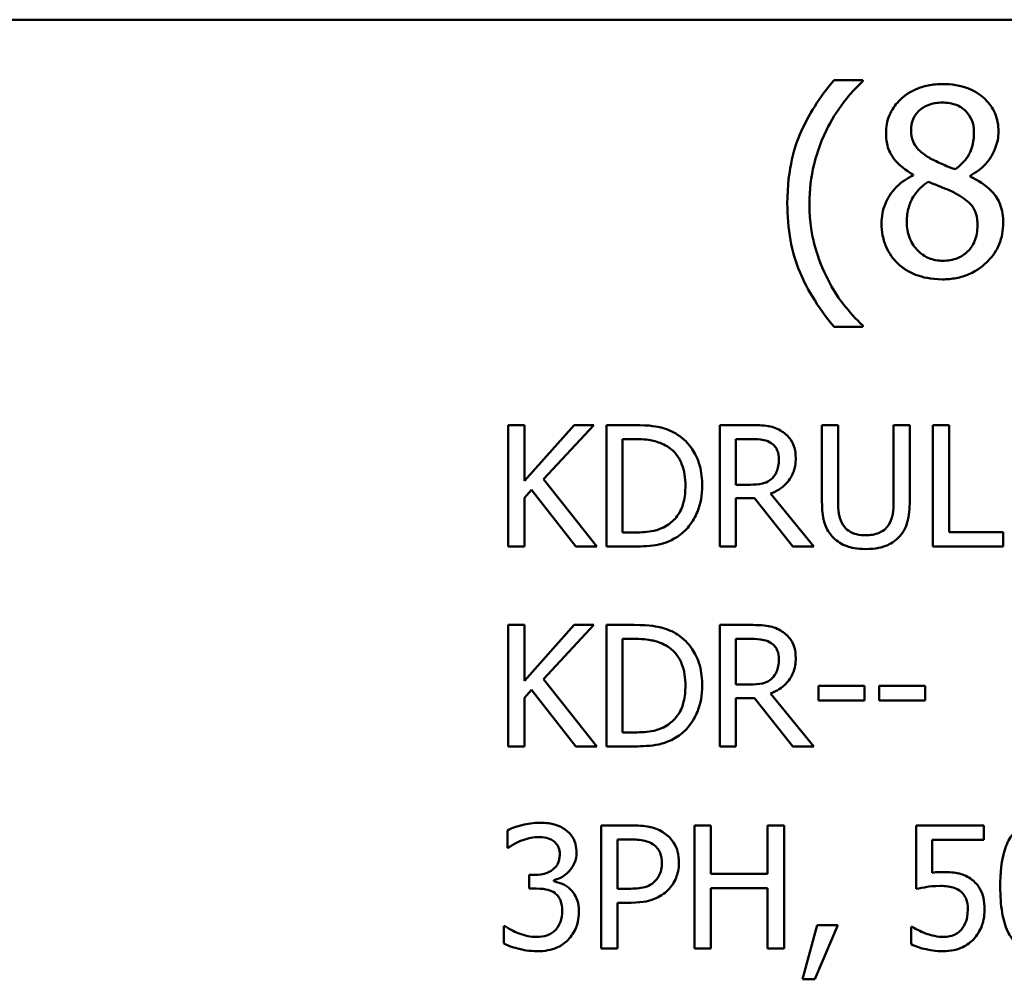
# Model space of a CAD drawing. Units: inches. Extents: x 0.05 to 2.15, y 0.02 to 1.67.
# Drawn here: x 1.67 to 1.72, y 0.46 to 0.51 of the extents above; entities that cross this region are included whole.
import ezdxf

# ---------------------------------------------------------------- set-up
doc = ezdxf.new("R2010")
doc.units = ezdxf.units.IN
doc.header["$LTSCALE"] = 0.1
doc.header["$MEASUREMENT"] = 0
doc.layers.add('Visible (ANSI)', color=7, linetype='Continuous', lineweight=50)

msp = doc.modelspace()

# ---------------------------------------------------------------- linework, layer by layer
at = {"layer": 'Visible (ANSI)'}
for p, q in [((1.565821, 0.513485), (2.047821, 0.513485)), ((1.7146, 0.510256), (1.71306, 0.510256)), ((1.7146, 0.510192), (1.7146, 0.510256)), ((1.717291, 0.505192), (1.717291, 0.505151)), ((1.720338, 0.505094), (1.720338, 0.505135)), ((1.71306, 0.497047), (1.7146, 0.497047)), ((1.7146, 0.497047), (1.7146, 0.497112)), ((1.696484, 0.491784), (1.69562, 0.491784)), ((1.69562, 0.491784), (1.69562, 0.485284)), ((1.696484, 0.488798), (1.696484, 0.491784)), ((1.699149, 0.491784), (1.696484, 0.488798)), ((1.697511, 0.488882), (1.700203, 0.491784)), ((1.700203, 0.491784), (1.699149, 0.491784)), ((1.702357, 0.491784), (1.700877, 0.491784)), ((1.700877, 0.491784), (1.700877, 0.485284)), ((1.708615, 0.491784), (1.70694, 0.491784)), ((1.70694, 0.491784), (1.70694, 0.485284)), ((1.713271, 0.491784), (1.712407, 0.491784)), ((1.712407, 0.491784), (1.712407, 0.487728)), ((1.713271, 0.487728), (1.713271, 0.491784)), ((1.717111, 0.491784), (1.716247, 0.491784)), ((1.716247, 0.491784), (1.716247, 0.487707)), ((1.717111, 0.487728), (1.717111, 0.491784)), ((1.719213, 0.491784), (1.718349, 0.491784)), ((1.718349, 0.491784), (1.718349, 0.485284)), ((1.719213, 0.486053), (1.719213, 0.491784)), ((1.701741, 0.491036), (1.702399, 0.491036)), ((1.701741, 0.486032), (1.701741, 0.491036)), ((1.707804, 0.488592), (1.707804, 0.491036)), ((1.707804, 0.491036), (1.708662, 0.491036)), ((1.700361, 0.485284), (1.697511, 0.488882)), ((1.708562, 0.488592), (1.707804, 0.488592)), ((1.696484, 0.487881), (1.696863, 0.488308)), ((1.696863, 0.488308), (1.699239, 0.485284)), ((1.71197, 0.485284), (1.709658, 0.488113)), ((1.696484, 0.485284), (1.696484, 0.487881)), ((1.707804, 0.485284), (1.707804, 0.487871)), ((1.707804, 0.487871), (1.708794, 0.487871)), ((1.708794, 0.487871), (1.710848, 0.485284)), ((1.702399, 0.486032), (1.701741, 0.486032)), ((1.722115, 0.486053), (1.719213, 0.486053)), ((1.722115, 0.485284), (1.722115, 0.486053)), ((1.69562, 0.485284), (1.696484, 0.485284)), ((1.699239, 0.485284), (1.700361, 0.485284)), ((1.700877, 0.485284), (1.702373, 0.485284)), ((1.70694, 0.485284), (1.707804, 0.485284)), ((1.710848, 0.485284), (1.71197, 0.485284)), ((1.718349, 0.485284), (1.722115, 0.485284)), ((1.696484, 0.481082), (1.69562, 0.481082)), ((1.69562, 0.481082), (1.69562, 0.474582)), ((1.696484, 0.478096), (1.696484, 0.481082)), ((1.699149, 0.481082), (1.696484, 0.478096)), ((1.697511, 0.47818), (1.700203, 0.481082)), ((1.700203, 0.481082), (1.699149, 0.481082)), ((1.702357, 0.481082), (1.700877, 0.481082)), ((1.700877, 0.481082), (1.700877, 0.474582)), ((1.708615, 0.481082), (1.70694, 0.481082)), ((1.70694, 0.481082), (1.70694, 0.474582)), ((1.701741, 0.47533), (1.701741, 0.480334)), ((1.701741, 0.480334), (1.702399, 0.480334)), ((1.707804, 0.47789), (1.707804, 0.480334)), ((1.707804, 0.480334), (1.708662, 0.480334)), ((1.700361, 0.474582), (1.697511, 0.47818)), ((1.696484, 0.477179), (1.696863, 0.477606)), ((1.696863, 0.477606), (1.699239, 0.474582)), ((1.708562, 0.47789), (1.707804, 0.47789)), ((1.712223, 0.477822), (1.712223, 0.477032)), ((1.714683, 0.477822), (1.712223, 0.477822)), ((1.714683, 0.477032), (1.714683, 0.477822)), ((1.717928, 0.477822), (1.715468, 0.477822)), ((1.715468, 0.477822), (1.715468, 0.477032)), ((1.717928, 0.477032), (1.717928, 0.477822)), ((1.696484, 0.474582), (1.696484, 0.477179)), ((1.707804, 0.474582), (1.707804, 0.477169)), ((1.707804, 0.477169), (1.708794, 0.477169)), ((1.708794, 0.477169), (1.710848, 0.474582)), ((1.71197, 0.474582), (1.709658, 0.477411)), ((1.712223, 0.477032), (1.714683, 0.477032)), ((1.715468, 0.477032), (1.717928, 0.477032)), ((1.702399, 0.47533), (1.701741, 0.47533)), ((1.69562, 0.474582), (1.696484, 0.474582)), ((1.699239, 0.474582), (1.700361, 0.474582)), ((1.700877, 0.474582), (1.702373, 0.474582)), ((1.70694, 0.474582), (1.707804, 0.474582)), ((1.710848, 0.474582), (1.71197, 0.474582)), ((1.700583, 0.470354), (1.700583, 0.463754)), ((1.702241, 0.470354), (1.700583, 0.470354)), ((1.706466, 0.470354), (1.705589, 0.470354)), ((1.705589, 0.470354), (1.705589, 0.463754)), ((1.706466, 0.467766), (1.706466, 0.470354)), ((1.710381, 0.470354), (1.709504, 0.470354)), ((1.709504, 0.470354), (1.709504, 0.467766)), ((1.710381, 0.463754), (1.710381, 0.470354)), ((1.721078, 0.470354), (1.717457, 0.470354)), ((1.717457, 0.470354), (1.717457, 0.466953)), ((1.721078, 0.469579), (1.721078, 0.470354)), ((1.695571, 0.470087), (1.695571, 0.469151)), ((1.695571, 0.469151), (1.695625, 0.469151)), ((1.70146, 0.469595), (1.702187, 0.469595)), ((1.70146, 0.466963), (1.70146, 0.469595)), ((1.718308, 0.467819), (1.718308, 0.469579)), ((1.718308, 0.469579), (1.721078, 0.469579)), ((1.697031, 0.467701), (1.696737, 0.467701)), ((1.696737, 0.467701), (1.696737, 0.466969)), ((1.709504, 0.467766), (1.706466, 0.467766)), ((1.698053, 0.467359), (1.698053, 0.467423)), ((1.706466, 0.463754), (1.706466, 0.466985)), ((1.706466, 0.466985), (1.709504, 0.466985)), ((1.709504, 0.466985), (1.709504, 0.463754)), ((1.696737, 0.466969), (1.697112, 0.466969)), ((1.702059, 0.466963), (1.70146, 0.466963)), ((1.70146, 0.463754), (1.70146, 0.466214)), ((1.70146, 0.466214), (1.702203, 0.466214)), ((1.695454, 0.464958), (1.69539, 0.464958)), ((1.69539, 0.464958), (1.69539, 0.464022)), ((1.712157, 0.465016), (1.711376, 0.462112)), ((1.712023, 0.462112), (1.713264, 0.465016)), ((1.713264, 0.465016), (1.712157, 0.465016)), ((1.717249, 0.464926), (1.717184, 0.464926)), ((1.717184, 0.464926), (1.717184, 0.46399)), ((1.700583, 0.463754), (1.70146, 0.463754)), ((1.705589, 0.463754), (1.706466, 0.463754)), ((1.709504, 0.463754), (1.710381, 0.463754)), ((1.711376, 0.462112), (1.712023, 0.462112))]:
    msp.add_line(p, q, dxfattribs=at)
for points, knots in [([(1.71306, 0.510256), (1.712297, 0.509362), (1.711671, 0.508379), (1.710996, 0.506768), (1.710556, 0.505599), (1.710556, 0.503652)], [-0.4536959, -0.4536959, -0.4536959, -0.4536959, -0.148379, -0.148379, 0, 0, 0, 0]), ([(1.712647, 0.507566), (1.712905, 0.508087), (1.713207, 0.508597), (1.713719, 0.50926), (1.714078, 0.509716), (1.7146, 0.510192)], [-0.175987, -0.175987, -0.175987, -0.175987, -0.0537827, -0.0537827, 0, 0, 0, 0]), ([(1.718855, 0.510038), (1.7186, 0.510038), (1.718346, 0.510016), (1.717864, 0.509922), (1.717639, 0.509853), (1.717004, 0.509569), (1.716716, 0.509323), (1.716312, 0.508905), (1.716142, 0.508655), (1.715896, 0.508063), (1.71584, 0.507738), (1.71584, 0.507404)], [-0.09189298, -0.09189298, -0.09189298, -0.09189298, -0.08036626, -0.08036626, -0.06966643, -0.06966643, -0.04883366, -0.04883366, -0.02543335, -0.02543335, 0, 0, 0, 0]), ([(1.721861, 0.507493), (1.721861, 0.507664), (1.721847, 0.507835), (1.721784, 0.508163), (1.721737, 0.508318), (1.721554, 0.508751), (1.721378, 0.508999), (1.720983, 0.509386), (1.720701, 0.509619), (1.719816, 0.509972), (1.719333, 0.510038), (1.718855, 0.510038)], [-0.1671639, -0.1671639, -0.1671639, -0.1671639, -0.1419162, -0.1419162, -0.1179663, -0.1179663, -0.0725655, -0.0725655, -0.0364708, -0.0364708, 0, 0, 0, 0]), ([(1.717185, 0.507558), (1.717185, 0.507766), (1.717217, 0.507972), (1.717363, 0.508323), (1.717458, 0.508462), (1.71768, 0.508681), (1.717843, 0.508814), (1.718328, 0.509011), (1.718587, 0.509049), (1.718846, 0.509049)], [-0.09437166, -0.09437166, -0.09437166, -0.09437166, -0.06449063, -0.06449063, -0.03986393, -0.03986393, -0.01979564, -0.01979564, 0, 0, 0, 0]), ([(1.718846, 0.509049), (1.719117, 0.509049), (1.719391, 0.50901), (1.719881, 0.508804), (1.720029, 0.508671), (1.720249, 0.508445), (1.720356, 0.508287), (1.720513, 0.507907), (1.720548, 0.507694), (1.720548, 0.507477)], [-0.05022668, -0.05022668, -0.05022668, -0.05022668, -0.0405768, -0.0405768, -0.03132645, -0.03132645, -0.01657374, -0.01657374, 0, 0, 0, 0]), ([(1.711739, 0.503652), (1.711739, 0.504359), (1.711817, 0.505061), (1.712073, 0.506072), (1.712261, 0.506778), (1.712647, 0.507566)], [-0.2077364, -0.2077364, -0.2077364, -0.2077364, -0.0668439, -0.0668439, 0, 0, 0, 0]), ([(1.71584, 0.507404), (1.71584, 0.507149), (1.71587, 0.506893), (1.716031, 0.506375), (1.716153, 0.506184), (1.716532, 0.505694), (1.71691, 0.505413), (1.717291, 0.505192)], [-0.0590282, -0.0590282, -0.0590282, -0.0590282, -0.04708159, -0.04708159, -0.03358669, -0.03358669, 0, 0, 0, 0]), ([(1.718141, 0.506099), (1.717933, 0.506219), (1.717732, 0.506365), (1.71741, 0.506712), (1.717334, 0.50686), (1.717216, 0.507152), (1.717185, 0.507354), (1.717185, 0.507558)], [-0.03264507, -0.03264507, -0.03264507, -0.03264507, -0.02396118, -0.02396118, -0.01553973, -0.01553973, 0, 0, 0, 0]), ([(1.720548, 0.507477), (1.720548, 0.507255), (1.720528, 0.507032), (1.7204, 0.50647), (1.720277, 0.50626), (1.720061, 0.505911), (1.71981, 0.505673), (1.719551, 0.505475)], [-0.0352607, -0.0352607, -0.0352607, -0.0352607, -0.03121706, -0.03121706, -0.02476754, -0.02476754, 0, 0, 0, 0]), ([(1.720338, 0.505135), (1.720651, 0.505293), (1.720932, 0.505498), (1.721418, 0.506035), (1.721582, 0.506339), (1.7218, 0.506889), (1.721861, 0.507186), (1.721861, 0.507493)], [-0.06551563, -0.06551563, -0.06551563, -0.06551563, -0.04510127, -0.04510127, -0.02341019, -0.02341019, 0, 0, 0, 0]), ([(1.719551, 0.505475), (1.719211, 0.505586), (1.718896, 0.50573), (1.718559, 0.505886), (1.718307, 0.506006), (1.718141, 0.506099)], [-0.02277579, -0.02277579, -0.02277579, -0.02277579, -0.0144853, -0.0144853, 0, 0, 0, 0]), ([(1.717291, 0.505151), (1.716964, 0.504991), (1.716662, 0.504788), (1.716092, 0.504218), (1.715913, 0.503894), (1.715664, 0.503297), (1.715597, 0.502942), (1.715597, 0.502574)], [-0.06664456, -0.06664456, -0.06664456, -0.06664456, -0.04923973, -0.04923973, -0.02804836, -0.02804836, 0, 0, 0, 0]), ([(1.722112, 0.502598), (1.722112, 0.502937), (1.722067, 0.503278), (1.721857, 0.50383), (1.721721, 0.504063), (1.72117, 0.504643), (1.72076, 0.504899), (1.720338, 0.505094)], [-0.09514863, -0.09514863, -0.09514863, -0.09514863, -0.06091038, -0.06091038, -0.03547713, -0.03547713, 0, 0, 0, 0]), ([(1.71695, 0.502671), (1.71695, 0.50293), (1.716982, 0.503187), (1.717099, 0.503592), (1.717186, 0.503834), (1.717557, 0.504384), (1.717804, 0.50462), (1.718093, 0.504811)], [-0.08912025, -0.08912025, -0.08912025, -0.08912025, -0.05057899, -0.05057899, -0.02638427, -0.02638427, 0, 0, 0, 0]), ([(1.718093, 0.504811), (1.718379, 0.504694), (1.718665, 0.504579), (1.719146, 0.50439), (1.719377, 0.504291), (1.71956, 0.504187)], [-0.03974029, -0.03974029, -0.03974029, -0.03974029, -0.01603346, -0.01603346, 0, 0, 0, 0]), ([(1.71956, 0.504187), (1.719861, 0.504024), (1.720156, 0.503831), (1.720458, 0.503509), (1.720552, 0.50338), (1.720707, 0.502961), (1.720735, 0.502709), (1.720735, 0.502469)], [-0.0661948, -0.0661948, -0.0661948, -0.0661948, -0.03396271, -0.03396271, -0.01833933, -0.01833933, 0, 0, 0, 0]), ([(1.710556, 0.503652), (1.710556, 0.502992), (1.710605, 0.502327), (1.710829, 0.501097), (1.710991, 0.500527), (1.711413, 0.499547), (1.71191, 0.498414), (1.71306, 0.497047)], [-0.4934469, -0.4934469, -0.4934469, -0.4934469, -0.3048669, -0.3048669, -0.1361274, -0.1361274, 0, 0, 0, 0]), ([(1.712647, 0.499738), (1.712362, 0.500318), (1.712143, 0.500923), (1.711902, 0.501866), (1.711739, 0.502567), (1.711739, 0.503652)], [-0.2458486, -0.2458486, -0.2458486, -0.2458486, -0.0826779, -0.0826779, 0, 0, 0, 0]), ([(1.715597, 0.502574), (1.715597, 0.502356), (1.715617, 0.502139), (1.71571, 0.501678), (1.715782, 0.501474), (1.715993, 0.500987), (1.716195, 0.500694), (1.716456, 0.500443)], [-0.05155437, -0.05155437, -0.05155437, -0.05155437, -0.04047542, -0.04047542, -0.02762795, -0.02762795, 0, 0, 0, 0]), ([(1.718871, 0.500581), (1.718616, 0.500581), (1.718366, 0.500623), (1.717908, 0.500814), (1.717714, 0.500951), (1.717388, 0.501281), (1.717229, 0.501492), (1.716998, 0.502056), (1.71695, 0.502362), (1.71695, 0.502671)], [-0.09734891, -0.09734891, -0.09734891, -0.09734891, -0.07115788, -0.07115788, -0.04641484, -0.04641484, -0.0236007, -0.0236007, 0, 0, 0, 0]), ([(1.718855, 0.499584), (1.719106, 0.499584), (1.719357, 0.499605), (1.719837, 0.499698), (1.720063, 0.499766), (1.72074, 0.500058), (1.721077, 0.500337), (1.721558, 0.500835), (1.721758, 0.501129), (1.722047, 0.501824), (1.722112, 0.502206), (1.722112, 0.502598)], [-0.1073013, -0.1073013, -0.1073013, -0.1073013, -0.0945988, -0.0945988, -0.0826352, -0.0826352, -0.0573365, -0.0573365, -0.0299074, -0.0299074, 0, 0, 0, 0]), ([(1.720735, 0.502469), (1.720735, 0.50218), (1.720693, 0.50189), (1.720499, 0.501422), (1.720381, 0.501244), (1.720122, 0.500985), (1.719947, 0.500835), (1.719419, 0.500621), (1.719146, 0.500581), (1.718871, 0.500581)], [-0.1195345, -0.1195345, -0.1195345, -0.1195345, -0.0760384, -0.0760384, -0.043353, -0.043353, -0.0209425, -0.0209425, 0, 0, 0, 0]), ([(1.716456, 0.500443), (1.716601, 0.500303), (1.716759, 0.500182), (1.71711, 0.499968), (1.7173, 0.499879), (1.717772, 0.499707), (1.718216, 0.499584), (1.718855, 0.499584)], [-0.1170667, -0.1170667, -0.1170667, -0.1170667, -0.0836212, -0.0836212, -0.0486878, -0.0486878, 0, 0, 0, 0]), ([(1.7146, 0.497112), (1.714222, 0.497449), (1.713876, 0.497841), (1.713401, 0.498458), (1.713032, 0.498952), (1.712647, 0.499738)], [-0.1909994, -0.1909994, -0.1909994, -0.1909994, -0.066719, -0.066719, 0, 0, 0, 0]), ([(1.704685, 0.491268), (1.704416, 0.491445), (1.704107, 0.491566), (1.70363, 0.491691), (1.703232, 0.491784), (1.702357, 0.491784)], [-0.1926352, -0.1926352, -0.1926352, -0.1926352, -0.0666687, -0.0666687, 0, 0, 0, 0]), ([(1.710269, 0.491442), (1.710158, 0.491514), (1.710041, 0.491575), (1.709799, 0.49167), (1.709676, 0.491704), (1.709241, 0.491773), (1.708927, 0.491784), (1.708615, 0.491784)], [-0.04361754, -0.04361754, -0.04361754, -0.04361754, -0.0335459, -0.0335459, -0.02379797, -0.02379797, 0, 0, 0, 0]), ([(1.706002, 0.488529), (1.706002, 0.488892), (1.705964, 0.489259), (1.70576, 0.490003), (1.705607, 0.490282), (1.705261, 0.4908), (1.704999, 0.49106), (1.704685, 0.491268)], [-0.06402962, -0.06402962, -0.06402962, -0.06402962, -0.04739645, -0.04739645, -0.02870268, -0.02870268, 0, 0, 0, 0]), ([(1.711006, 0.49002), (1.711006, 0.490202), (1.710987, 0.490386), (1.710904, 0.490686), (1.710847, 0.49083), (1.710612, 0.491172), (1.710455, 0.491322), (1.710269, 0.491442)], [-0.05236911, -0.05236911, -0.05236911, -0.05236911, -0.03163418, -0.03163418, -0.01685896, -0.01685896, 0, 0, 0, 0]), ([(1.702399, 0.491036), (1.702918, 0.491036), (1.703216, 0.490982), (1.703638, 0.490883), (1.703885, 0.490783), (1.704116, 0.490647)], [-0.03305689, -0.03305689, -0.03305689, -0.03305689, -0.02049557, -0.02049557, 0, 0, 0, 0]), ([(1.708662, 0.491036), (1.708808, 0.491036), (1.709076, 0.49103), (1.709441, 0.490946), (1.709574, 0.490894), (1.709695, 0.490815)], [-0.02851374, -0.02851374, -0.02851374, -0.02851374, -0.01095932, -0.01095932, 0, 0, 0, 0]), ([(1.709695, 0.490815), (1.709768, 0.490766), (1.709833, 0.490708), (1.709954, 0.490561), (1.709994, 0.490484), (1.710082, 0.490272), (1.710105, 0.490112), (1.710105, 0.489951)], [-0.02210862, -0.02210862, -0.02210862, -0.02210862, -0.01752427, -0.01752427, -0.01222984, -0.01222984, 0, 0, 0, 0]), ([(1.704116, 0.490647), (1.704292, 0.490539), (1.704448, 0.490407), (1.704715, 0.490089), (1.70482, 0.489908), (1.705049, 0.489346), (1.705101, 0.488938), (1.705101, 0.48854)], [-0.0619051, -0.0619051, -0.0619051, -0.0619051, -0.04624777, -0.04624777, -0.03032526, -0.03032526, 0, 0, 0, 0]), ([(1.709658, 0.488113), (1.709818, 0.488173), (1.709972, 0.488247), (1.710253, 0.488428), (1.710378, 0.48853), (1.710712, 0.488879), (1.710814, 0.489098), (1.710965, 0.489468), (1.711006, 0.489743), (1.711006, 0.49002)], [-0.04008687, -0.04008687, -0.04008687, -0.04008687, -0.03512441, -0.03512441, -0.03040432, -0.03040432, -0.02110803, -0.02110803, 0, 0, 0, 0]), ([(1.710105, 0.489951), (1.710105, 0.489829), (1.710097, 0.489706), (1.710053, 0.489465), (1.710021, 0.489364), (1.709924, 0.489145), (1.709842, 0.489029), (1.709737, 0.488929)], [-0.02537604, -0.02537604, -0.02537604, -0.02537604, -0.01823176, -0.01823176, -0.01104465, -0.01104465, 0, 0, 0, 0]), ([(1.709737, 0.488929), (1.709669, 0.488862), (1.709593, 0.488805), (1.709387, 0.488693), (1.709278, 0.488668), (1.709016, 0.48861), (1.708785, 0.488592), (1.708562, 0.488592)], [-0.02290248, -0.02290248, -0.02290248, -0.02290248, -0.02048462, -0.02048462, -0.01700836, -0.01700836, 0, 0, 0, 0]), ([(1.705101, 0.48854), (1.705101, 0.488248), (1.705076, 0.487947), (1.70496, 0.487477), (1.70488, 0.487235), (1.704582, 0.486782), (1.704406, 0.486606), (1.704195, 0.486464)], [-0.07470692, -0.07470692, -0.07470692, -0.07470692, -0.04129492, -0.04129492, -0.01933555, -0.01933555, 0, 0, 0, 0]), ([(1.704675, 0.485806), (1.70491, 0.485961), (1.705114, 0.48615), (1.705488, 0.486618), (1.705637, 0.486889), (1.705924, 0.487582), (1.706002, 0.48805), (1.706002, 0.488529)], [-0.07550282, -0.07550282, -0.07550282, -0.07550282, -0.05716857, -0.05716857, -0.03648885, -0.03648885, 0, 0, 0, 0]), ([(1.712407, 0.487728), (1.712407, 0.48695), (1.712538, 0.48655), (1.712714, 0.486126), (1.712851, 0.485923), (1.713029, 0.485748)], [-0.03494003, -0.03494003, -0.03494003, -0.03494003, -0.01904328, -0.01904328, 0, 0, 0, 0]), ([(1.71355, 0.486417), (1.713439, 0.486586), (1.713367, 0.486771), (1.713309, 0.487077), (1.713271, 0.487302), (1.713271, 0.487728)], [-0.09303678, -0.09303678, -0.09303678, -0.09303678, -0.03247087, -0.03247087, 0, 0, 0, 0]), ([(1.716247, 0.487707), (1.716247, 0.487292), (1.716209, 0.487063), (1.716148, 0.48676), (1.716076, 0.486581), (1.715968, 0.486417)], [-0.02358263, -0.02358263, -0.02358263, -0.02358263, -0.01496172, -0.01496172, 0, 0, 0, 0]), ([(1.71649, 0.485748), (1.716605, 0.485858), (1.716703, 0.485981), (1.716868, 0.486258), (1.71693, 0.486408), (1.71708, 0.48694), (1.717111, 0.487338), (1.717111, 0.487728)], [-0.05431466, -0.05431466, -0.05431466, -0.05431466, -0.04218283, -0.04218283, -0.02977207, -0.02977207, 0, 0, 0, 0]), ([(1.704195, 0.486464), (1.704078, 0.486382), (1.703954, 0.486312), (1.703637, 0.486176), (1.703481, 0.48614), (1.703082, 0.486056), (1.702731, 0.486032), (1.702399, 0.486032)], [-0.03505414, -0.03505414, -0.03505414, -0.03505414, -0.03100692, -0.03100692, -0.02531355, -0.02531355, 0, 0, 0, 0]), ([(1.714757, 0.485885), (1.714593, 0.485885), (1.714426, 0.485899), (1.714153, 0.485965), (1.713998, 0.486016), (1.713729, 0.486197), (1.71363, 0.486297), (1.71355, 0.486417)], [-0.04397232, -0.04397232, -0.04397232, -0.04397232, -0.02475041, -0.02475041, -0.01095799, -0.01095799, 0, 0, 0, 0]), ([(1.715968, 0.486417), (1.715909, 0.486328), (1.715838, 0.48625), (1.715647, 0.486096), (1.71554, 0.486045), (1.715244, 0.485921), (1.715001, 0.485885), (1.714757, 0.485885)], [-0.02900497, -0.02900497, -0.02900497, -0.02900497, -0.02447099, -0.02447099, -0.01859333, -0.01859333, 0, 0, 0, 0]), ([(1.702373, 0.485284), (1.702784, 0.485284), (1.703266, 0.485306), (1.703854, 0.485428), (1.704217, 0.485519), (1.704675, 0.485806)], [-0.1324767, -0.1324767, -0.1324767, -0.1324767, -0.0411726, -0.0411726, 0, 0, 0, 0]), ([(1.713029, 0.485748), (1.713129, 0.485648), (1.71324, 0.48556), (1.713485, 0.485408), (1.713618, 0.485346), (1.713955, 0.485228), (1.714272, 0.485147), (1.714757, 0.485147)], [-0.08741053, -0.08741053, -0.08741053, -0.08741053, -0.06255602, -0.06255602, -0.03691865, -0.03691865, 0, 0, 0, 0]), ([(1.714757, 0.485147), (1.715318, 0.485147), (1.715645, 0.485244), (1.716084, 0.48542), (1.716301, 0.485562), (1.71649, 0.485748)], [-0.03602802, -0.03602802, -0.03602802, -0.03602802, -0.02018515, -0.02018515, 0, 0, 0, 0]), ([(1.704685, 0.480566), (1.704416, 0.480743), (1.704107, 0.480863), (1.70363, 0.480989), (1.703232, 0.481082), (1.702357, 0.481082)], [-0.1926352, -0.1926352, -0.1926352, -0.1926352, -0.0666687, -0.0666687, 0, 0, 0, 0]), ([(1.710269, 0.48074), (1.710158, 0.480812), (1.710041, 0.480873), (1.709799, 0.480968), (1.709676, 0.481001), (1.709241, 0.481071), (1.708927, 0.481082), (1.708615, 0.481082)], [-0.04361754, -0.04361754, -0.04361754, -0.04361754, -0.0335459, -0.0335459, -0.02379797, -0.02379797, 0, 0, 0, 0]), ([(1.711006, 0.479318), (1.711006, 0.479499), (1.710987, 0.479684), (1.710904, 0.479984), (1.710847, 0.480128), (1.710612, 0.48047), (1.710455, 0.48062), (1.710269, 0.48074)], [-0.05236911, -0.05236911, -0.05236911, -0.05236911, -0.03163418, -0.03163418, -0.01685896, -0.01685896, 0, 0, 0, 0]), ([(1.702399, 0.480334), (1.702918, 0.480334), (1.703216, 0.48028), (1.703638, 0.480181), (1.703885, 0.480081), (1.704116, 0.479945)], [-0.03305689, -0.03305689, -0.03305689, -0.03305689, -0.02049557, -0.02049557, 0, 0, 0, 0]), ([(1.706002, 0.477827), (1.706002, 0.47819), (1.705964, 0.478557), (1.70576, 0.479301), (1.705607, 0.47958), (1.705261, 0.480098), (1.704999, 0.480358), (1.704685, 0.480566)], [-0.06402962, -0.06402962, -0.06402962, -0.06402962, -0.04739645, -0.04739645, -0.02870268, -0.02870268, 0, 0, 0, 0]), ([(1.708662, 0.480334), (1.708808, 0.480334), (1.709076, 0.480328), (1.709441, 0.480244), (1.709574, 0.480192), (1.709695, 0.480113)], [-0.02851374, -0.02851374, -0.02851374, -0.02851374, -0.01095932, -0.01095932, 0, 0, 0, 0]), ([(1.704116, 0.479945), (1.704292, 0.479837), (1.704448, 0.479705), (1.704715, 0.479387), (1.70482, 0.479206), (1.705049, 0.478644), (1.705101, 0.478236), (1.705101, 0.477838)], [-0.0619051, -0.0619051, -0.0619051, -0.0619051, -0.04624777, -0.04624777, -0.03032526, -0.03032526, 0, 0, 0, 0]), ([(1.709695, 0.480113), (1.709768, 0.480064), (1.709833, 0.480006), (1.709954, 0.479859), (1.709994, 0.479782), (1.710082, 0.47957), (1.710105, 0.47941), (1.710105, 0.479249)], [-0.02210862, -0.02210862, -0.02210862, -0.02210862, -0.01752427, -0.01752427, -0.01222984, -0.01222984, 0, 0, 0, 0]), ([(1.709658, 0.477411), (1.709818, 0.477471), (1.709972, 0.477545), (1.710253, 0.477726), (1.710378, 0.477828), (1.710712, 0.478177), (1.710814, 0.478396), (1.710965, 0.478766), (1.711006, 0.479041), (1.711006, 0.479318)], [-0.04008687, -0.04008687, -0.04008687, -0.04008687, -0.03512441, -0.03512441, -0.03040432, -0.03040432, -0.02110803, -0.02110803, 0, 0, 0, 0]), ([(1.710105, 0.479249), (1.710105, 0.479127), (1.710097, 0.479004), (1.710053, 0.478763), (1.710021, 0.478662), (1.709924, 0.478443), (1.709842, 0.478327), (1.709737, 0.478227)], [-0.02537604, -0.02537604, -0.02537604, -0.02537604, -0.01823176, -0.01823176, -0.01104465, -0.01104465, 0, 0, 0, 0]), ([(1.709737, 0.478227), (1.709669, 0.478159), (1.709593, 0.478102), (1.709387, 0.477991), (1.709278, 0.477966), (1.709016, 0.477908), (1.708785, 0.47789), (1.708562, 0.47789)], [-0.02290248, -0.02290248, -0.02290248, -0.02290248, -0.02048462, -0.02048462, -0.01700836, -0.01700836, 0, 0, 0, 0]), ([(1.705101, 0.477838), (1.705101, 0.477546), (1.705076, 0.477244), (1.70496, 0.476775), (1.70488, 0.476533), (1.704582, 0.47608), (1.704406, 0.475904), (1.704195, 0.475762)], [-0.07470692, -0.07470692, -0.07470692, -0.07470692, -0.04129492, -0.04129492, -0.01933555, -0.01933555, 0, 0, 0, 0]), ([(1.704675, 0.475104), (1.70491, 0.475259), (1.705114, 0.475448), (1.705488, 0.475916), (1.705637, 0.476187), (1.705924, 0.47688), (1.706002, 0.477348), (1.706002, 0.477827)], [-0.07550282, -0.07550282, -0.07550282, -0.07550282, -0.05716857, -0.05716857, -0.03648885, -0.03648885, 0, 0, 0, 0]), ([(1.704195, 0.475762), (1.704078, 0.47568), (1.703954, 0.47561), (1.703637, 0.475474), (1.703481, 0.475438), (1.703082, 0.475353), (1.702731, 0.47533), (1.702399, 0.47533)], [-0.03505414, -0.03505414, -0.03505414, -0.03505414, -0.03100692, -0.03100692, -0.02531355, -0.02531355, 0, 0, 0, 0]), ([(1.702373, 0.474582), (1.702784, 0.474582), (1.703266, 0.474604), (1.703854, 0.474726), (1.704217, 0.474817), (1.704675, 0.475104)], [-0.1324767, -0.1324767, -0.1324767, -0.1324767, -0.0411726, -0.0411726, 0, 0, 0, 0]), ([(1.697294, 0.470493), (1.696977, 0.470493), (1.696661, 0.470445), (1.696136, 0.470312), (1.695821, 0.470221), (1.695571, 0.470087)], [-0.05172735, -0.05172735, -0.05172735, -0.05172735, -0.02154967, -0.02154967, 0, 0, 0, 0]), ([(1.698684, 0.470119), (1.698499, 0.47025), (1.698296, 0.470343), (1.697924, 0.470444), (1.697677, 0.470493), (1.697294, 0.470493)], [-0.07093207, -0.07093207, -0.07093207, -0.07093207, -0.02919779, -0.02919779, 0, 0, 0, 0]), ([(1.703968, 0.469942), (1.703748, 0.470095), (1.703502, 0.470197), (1.703025, 0.470308), (1.702712, 0.470354), (1.702241, 0.470354)], [-0.07929551, -0.07929551, -0.07929551, -0.07929551, -0.03589443, -0.03589443, 0, 0, 0, 0]), ([(1.724068, 0.470488), (1.723898, 0.470488), (1.723727, 0.470472), (1.723408, 0.470402), (1.723262, 0.470351), (1.72293, 0.470178), (1.722764, 0.470041), (1.722463, 0.469679), (1.722325, 0.469431), (1.722018, 0.468504), (1.721955, 0.467769), (1.721955, 0.467049)], [-0.1513951, -0.1513951, -0.1513951, -0.1513951, -0.130743, -0.130743, -0.1118783, -0.1118783, -0.0853141, -0.0853141, -0.0548475, -0.0548475, 0, 0, 0, 0]), ([(1.696277, 0.46952), (1.69643, 0.46958), (1.696586, 0.46963), (1.696819, 0.469688), (1.696993, 0.469728), (1.697224, 0.469728)], [-0.05550984, -0.05550984, -0.05550984, -0.05550984, -0.01758522, -0.01758522, 0, 0, 0, 0]), ([(1.697224, 0.469728), (1.69737, 0.469728), (1.697515, 0.469715), (1.697724, 0.469668), (1.69787, 0.469631), (1.698026, 0.469525)], [-0.04505866, -0.04505866, -0.04505866, -0.04505866, -0.01442956, -0.01442956, 0, 0, 0, 0]), ([(1.699272, 0.468899), (1.699272, 0.469049), (1.699257, 0.469199), (1.699194, 0.469445), (1.699149, 0.469575), (1.698965, 0.469875), (1.698837, 0.470009), (1.698684, 0.470119)], [-0.04451252, -0.04451252, -0.04451252, -0.04451252, -0.02681359, -0.02681359, -0.0143465, -0.0143465, 0, 0, 0, 0]), ([(1.704755, 0.468365), (1.704755, 0.468563), (1.704734, 0.468764), (1.704648, 0.469085), (1.704588, 0.469251), (1.704336, 0.469638), (1.704168, 0.469806), (1.703968, 0.469942)], [-0.05995055, -0.05995055, -0.05995055, -0.05995055, -0.03517103, -0.03517103, -0.01843971, -0.01843971, 0, 0, 0, 0]), ([(1.695625, 0.469151), (1.695715, 0.469214), (1.695812, 0.469275), (1.695948, 0.469358), (1.696065, 0.46943), (1.696277, 0.46952)], [-0.05648561, -0.05648561, -0.05648561, -0.05648561, -0.01754472, -0.01754472, 0, 0, 0, 0]), ([(1.698026, 0.469525), (1.698089, 0.469482), (1.698144, 0.469431), (1.698227, 0.469326), (1.698276, 0.469256), (1.698357, 0.469053), (1.698374, 0.46893), (1.698374, 0.468808)], [-0.02626739, -0.02626739, -0.02626739, -0.02626739, -0.01664273, -0.01664273, -0.00927004, -0.00927004, 0, 0, 0, 0]), ([(1.702187, 0.469595), (1.702376, 0.469595), (1.702679, 0.469586), (1.703084, 0.469491), (1.703231, 0.469432), (1.703364, 0.469343)], [-0.03165022, -0.03165022, -0.03165022, -0.03165022, -0.01217181, -0.01217181, 0, 0, 0, 0]), ([(1.703364, 0.469343), (1.703449, 0.469287), (1.703526, 0.469219), (1.703655, 0.469062), (1.703705, 0.468977), (1.703814, 0.468711), (1.70384, 0.468523), (1.70384, 0.468338)], [-0.02970945, -0.02970945, -0.02970945, -0.02970945, -0.02187454, -0.02187454, -0.01414045, -0.01414045, 0, 0, 0, 0]), ([(1.698374, 0.468808), (1.698374, 0.468726), (1.698367, 0.468642), (1.698338, 0.468486), (1.698316, 0.468414), (1.698238, 0.468235), (1.69817, 0.468139), (1.697984, 0.467961), (1.697851, 0.467877), (1.697487, 0.467732), (1.697258, 0.467701), (1.697031, 0.467701)], [-0.05509626, -0.05509626, -0.05509626, -0.05509626, -0.04756643, -0.04756643, -0.0406596, -0.0406596, -0.02981981, -0.02981981, -0.01725167, -0.01725167, 0, 0, 0, 0]), ([(1.698053, 0.467423), (1.698207, 0.467456), (1.698353, 0.467511), (1.698629, 0.467668), (1.698753, 0.467769), (1.699022, 0.468054), (1.699111, 0.468212), (1.699239, 0.468519), (1.699272, 0.468706), (1.699272, 0.468899)], [-0.0398048, -0.0398048, -0.0398048, -0.0398048, -0.03262979, -0.03262979, -0.02530256, -0.02530256, -0.01472413, -0.01472413, 0, 0, 0, 0]), ([(1.70384, 0.468338), (1.70384, 0.468066), (1.703792, 0.467886), (1.703677, 0.467608), (1.703582, 0.467475), (1.703466, 0.467359)], [-0.02290114, -0.02290114, -0.02290114, -0.02290114, -0.0125347, -0.0125347, 0, 0, 0, 0]), ([(1.704177, 0.466899), (1.704269, 0.466989), (1.70435, 0.467088), (1.704493, 0.467308), (1.704553, 0.467427), (1.70468, 0.467747), (1.704755, 0.468018), (1.704755, 0.468365)], [-0.05932817, -0.05932817, -0.05932817, -0.05932817, -0.04320277, -0.04320277, -0.02642282, -0.02642282, 0, 0, 0, 0]), ([(1.718907, 0.467856), (1.718813, 0.467856), (1.718717, 0.467853), (1.718578, 0.467846), (1.718464, 0.46784), (1.718308, 0.467819)], [-0.03681876, -0.03681876, -0.03681876, -0.03681876, -0.01202598, -0.01202598, 0, 0, 0, 0]), ([(1.720436, 0.467445), (1.720334, 0.467523), (1.720224, 0.467593), (1.719998, 0.467704), (1.719884, 0.467745), (1.71965, 0.467801), (1.719392, 0.467856), (1.718907, 0.467856)], [-0.1154143, -0.1154143, -0.1154143, -0.1154143, -0.0750598, -0.0750598, -0.0369498, -0.0369498, 0, 0, 0, 0]), ([(1.698941, 0.466931), (1.698811, 0.467054), (1.698665, 0.467153), (1.698355, 0.467278), (1.698206, 0.467328), (1.698053, 0.467359)], [-0.02548139, -0.02548139, -0.02548139, -0.02548139, -0.01188074, -0.01188074, 0, 0, 0, 0]), ([(1.703466, 0.467359), (1.703394, 0.467284), (1.703313, 0.467221), (1.703099, 0.467098), (1.702984, 0.467065), (1.702671, 0.466983), (1.70236, 0.466963), (1.702059, 0.466963)], [-0.03252153, -0.03252153, -0.03252153, -0.03252153, -0.02847724, -0.02847724, -0.02290575, -0.02290575, 0, 0, 0, 0]), ([(1.717457, 0.466953), (1.717636, 0.466992), (1.717859, 0.467029), (1.718133, 0.467072), (1.718402, 0.467113), (1.718762, 0.467113)], [-0.07866243, -0.07866243, -0.07866243, -0.07866243, -0.02742883, -0.02742883, 0, 0, 0, 0]), ([(1.718762, 0.467113), (1.719031, 0.467113), (1.719305, 0.46708), (1.719638, 0.466955), (1.719747, 0.466893), (1.719843, 0.466808)], [-0.02708138, -0.02708138, -0.02708138, -0.02708138, -0.00972267, -0.00972267, 0, 0, 0, 0]), ([(1.721116, 0.465851), (1.721116, 0.46606), (1.721099, 0.466278), (1.72102, 0.46663), (1.720967, 0.466789), (1.720756, 0.467151), (1.720612, 0.467312), (1.720436, 0.467445)], [-0.05282399, -0.05282399, -0.05282399, -0.05282399, -0.03188237, -0.03188237, -0.01680504, -0.01680504, 0, 0, 0, 0]), ([(1.721955, 0.467049), (1.721955, 0.466598), (1.721981, 0.466124), (1.722115, 0.465335), (1.722208, 0.464978), (1.722474, 0.464423), (1.722605, 0.464243), (1.7229, 0.463951), (1.723077, 0.463836), (1.723527, 0.463654), (1.723798, 0.463615), (1.724068, 0.463615)], [-0.09799183, -0.09799183, -0.09799183, -0.09799183, -0.07218445, -0.07218445, -0.05218729, -0.05218729, -0.03701451, -0.03701451, -0.02060219, -0.02060219, 0, 0, 0, 0]), ([(1.697112, 0.466969), (1.69739, 0.466969), (1.697606, 0.466936), (1.697874, 0.466866), (1.697997, 0.466812), (1.698107, 0.466733)], [-0.02108709, -0.02108709, -0.02108709, -0.02108709, -0.01028572, -0.01028572, 0, 0, 0, 0]), ([(1.698107, 0.466733), (1.698173, 0.466686), (1.698232, 0.466629), (1.698347, 0.466479), (1.698388, 0.466394), (1.698478, 0.466172), (1.698502, 0.465976), (1.698502, 0.465776)], [-0.02416797, -0.02416797, -0.02416797, -0.02416797, -0.02027549, -0.02027549, -0.01521107, -0.01521107, 0, 0, 0, 0]), ([(1.699401, 0.465712), (1.699401, 0.465868), (1.699388, 0.466028), (1.699336, 0.466269), (1.699301, 0.4664), (1.699148, 0.466696), (1.699057, 0.466824), (1.698941, 0.466931)], [-0.04867928, -0.04867928, -0.04867928, -0.04867928, -0.02541015, -0.02541015, -0.01201042, -0.01201042, 0, 0, 0, 0]), ([(1.702203, 0.466214), (1.702871, 0.466214), (1.703234, 0.466331), (1.703714, 0.466526), (1.703962, 0.466687), (1.704177, 0.466899)], [-0.03947805, -0.03947805, -0.03947805, -0.03947805, -0.02298428, -0.02298428, 0, 0, 0, 0]), ([(1.719843, 0.466808), (1.719904, 0.466757), (1.719959, 0.4667), (1.72007, 0.466549), (1.720106, 0.46647), (1.720194, 0.466258), (1.720217, 0.466058), (1.720217, 0.465856)], [-0.022794, -0.022794, -0.022794, -0.022794, -0.01962441, -0.01962441, -0.01536398, -0.01536398, 0, 0, 0, 0]), ([(1.698502, 0.465776), (1.698502, 0.465566), (1.698478, 0.465357), (1.698379, 0.465108), (1.698309, 0.464939), (1.698139, 0.464749)], [-0.0650437, -0.0650437, -0.0650437, -0.0650437, -0.01944977, -0.01944977, 0, 0, 0, 0]), ([(1.698818, 0.464225), (1.699005, 0.464419), (1.699148, 0.464641), (1.699311, 0.465045), (1.699401, 0.465318), (1.699401, 0.465712)], [-0.07850218, -0.07850218, -0.07850218, -0.07850218, -0.03001311, -0.03001311, 0, 0, 0, 0]), ([(1.720217, 0.465856), (1.720217, 0.465536), (1.720164, 0.465339), (1.720073, 0.465065), (1.719992, 0.464914), (1.71988, 0.464781)], [-0.02196852, -0.02196852, -0.02196852, -0.02196852, -0.01323747, -0.01323747, 0, 0, 0, 0]), ([(1.720533, 0.464262), (1.720724, 0.464468), (1.720865, 0.464706), (1.721029, 0.465144), (1.721116, 0.465437), (1.721116, 0.465851)], [-0.07856647, -0.07856647, -0.07856647, -0.07856647, -0.03153094, -0.03153094, 0, 0, 0, 0]), ([(1.697138, 0.46438), (1.696815, 0.46438), (1.696503, 0.464448), (1.696066, 0.464621), (1.695722, 0.464761), (1.695454, 0.464958)], [-0.08123563, -0.08123563, -0.08123563, -0.08123563, -0.02536571, -0.02536571, 0, 0, 0, 0]), ([(1.71796, 0.464573), (1.717818, 0.464625), (1.717676, 0.464686), (1.717488, 0.464781), (1.717349, 0.464852), (1.717249, 0.464926)], [-0.0338159, -0.0338159, -0.0338159, -0.0338159, -0.00946381, -0.00946381, 0, 0, 0, 0]), ([(1.698139, 0.464749), (1.698078, 0.464683), (1.69801, 0.464627), (1.697856, 0.46453), (1.697772, 0.464493), (1.697508, 0.46441), (1.697323, 0.46438), (1.697138, 0.46438)], [-0.0278646, -0.0278646, -0.0278646, -0.0278646, -0.02104954, -0.02104954, -0.01402623, -0.01402623, 0, 0, 0, 0]), ([(1.718928, 0.46438), (1.718765, 0.46438), (1.718597, 0.464394), (1.718277, 0.464469), (1.718117, 0.464518), (1.71796, 0.464573)], [-0.02510075, -0.02510075, -0.02510075, -0.02510075, -0.01268043, -0.01268043, 0, 0, 0, 0]), ([(1.71988, 0.464781), (1.719821, 0.464713), (1.719755, 0.464652), (1.719608, 0.464549), (1.71953, 0.464508), (1.719359, 0.464443), (1.719179, 0.46438), (1.718928, 0.46438)], [-0.05558884, -0.05558884, -0.05558884, -0.05558884, -0.03723233, -0.03723233, -0.01912223, -0.01912223, 0, 0, 0, 0]), ([(1.69539, 0.464022), (1.695642, 0.463895), (1.695934, 0.463803), (1.696367, 0.463696), (1.696721, 0.463615), (1.697192, 0.463615)], [-0.09780348, -0.09780348, -0.09780348, -0.09780348, -0.0359193, -0.0359193, 0, 0, 0, 0]), ([(1.697192, 0.463615), (1.697377, 0.463615), (1.697563, 0.46363), (1.697911, 0.463697), (1.698072, 0.463746), (1.69845, 0.463913), (1.698648, 0.464049), (1.698818, 0.464225)], [-0.04552553, -0.04552553, -0.04552553, -0.04552553, -0.03150129, -0.03150129, -0.01862936, -0.01862936, 0, 0, 0, 0]), ([(1.717184, 0.46399), (1.717434, 0.463867), (1.717711, 0.463781), (1.718153, 0.463681), (1.718481, 0.463615), (1.718912, 0.463615)], [-0.08466906, -0.08466906, -0.08466906, -0.08466906, -0.03281129, -0.03281129, 0, 0, 0, 0]), ([(1.718912, 0.463615), (1.719098, 0.463615), (1.719284, 0.463632), (1.719586, 0.463698), (1.719757, 0.463745), (1.720173, 0.463946), (1.720368, 0.464085), (1.720533, 0.464262)], [-0.06065669, -0.06065669, -0.06065669, -0.06065669, -0.03521298, -0.03521298, -0.01845326, -0.01845326, 0, 0, 0, 0])]:
    msp.add_open_spline(points, degree=3, knots=knots, dxfattribs=at)

doc.saveas('drawing.dxf')
